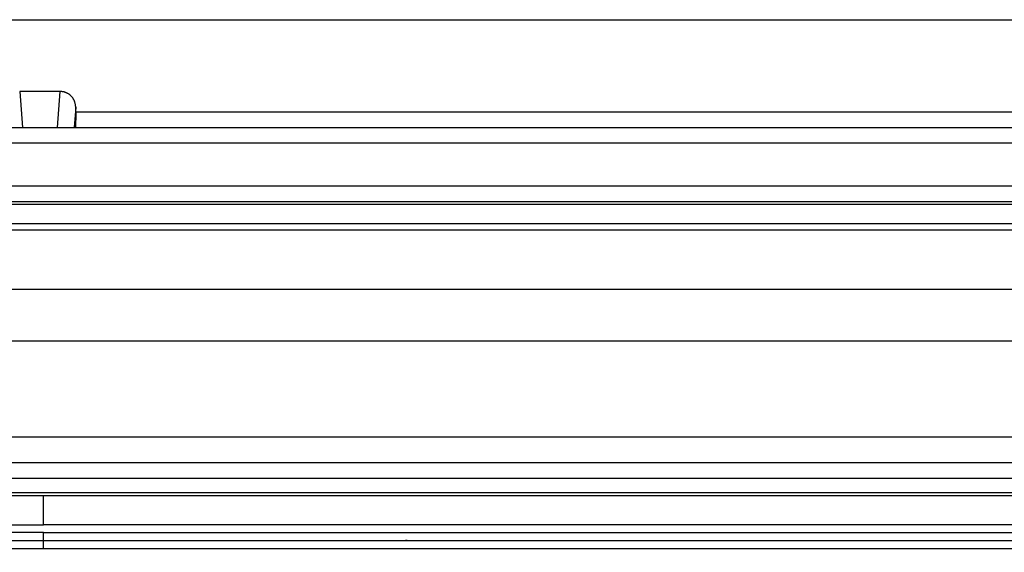
# Model space of a CAD drawing. Extents: x 2100 to 4200, y -2034 to -581.
# Drawn here: x 2814 to 2833, y -779 to -769 of the extents above; entities that cross this region are included whole.
import ezdxf

# ---------------------------------------------------------------- set-up
doc = ezdxf.new("R2010")
doc.units = 0
doc.header["$LTSCALE"] = 30
doc.layers.get('DEFPOINTS').update_dxf_attribs({"linetype": 'CONTINUOUS'})
doc.layers.add('1', color=7, linetype='CONTINUOUS')
doc.styles.get("Standard").update_dxf_attribs({"font": 'txt.shx', "width": 0.7, "height": 3})
doc.styles.add('TEXTSTYLE_0', font='txt', dxfattribs={"width": 0.8})
doc.dimstyles.new('DSTYLE1', dxfattribs={"dimtxt": 10, "dimasz": 10, "dimexe": 4, "dimexo": 2, "dimgap": 2, "dimtad": 1, "dimdec": 0, "dimzin": 3, "dimdsep": 46, "dimtxsty": 'STANDARD', "dimcen": 0.09, "dimadec": 0, "dimazin": 0, "dimtp": 1, "dimtm": 1, "dimtfac": 1, "dimtdec": 4, "dimtofl": 0, "dimtmove": 0, "dimatfit": 3, "dimfxl": 1, "dimtolj": 1, "dimtzin": 0, "dimarcsym": 0})

# ---------------------------------------------------------------- blocks, each defined once
blk = doc.blocks.new('*D78')
at = {"layer": '1', "color": 0, "linetype": 'Continuous', "lineweight": -2}
for p, q in [((2891.442, -772.737), (2956.297, -772.737)), ((2952.297, -881.663), (2952.297, -782.737)), ((2767.039, -891.663), (2956.297, -891.663))]:
    blk.add_line(p, q, dxfattribs=at)
at = {"layer": '1', "color": 0}
for points in [[(2953.964, -782.737), (2950.631, -782.737), (2952.297, -772.737)], [(2950.631, -881.663), (2953.964, -881.663), (2952.297, -891.663)]]:
    blk.add_solid(points, dxfattribs=at)
at = {"layer": 'DEFPOINTS', "color": 0}
for p in [(2889.442, -772.737), (2952.297, -772.737), (2765.039, -891.663)]:
    blk.add_point(p, dxfattribs=at)
at = {"layer": '1', "color": 0, "linetype": 'Continuous', "insert": (2942.797, -832.2), "char_height": 15, "attachment_point": 5, "rotation": 90, "style": 'TEXTSTYLE_0'}
blk.add_mtext('\\A1;115', dxfattribs=at)

msp = doc.modelspace()

# ---------------------------------------------------------------- linework, layer by layer
at = {"layer": '1', "color": 7, "linetype": 'Continuous'}
for p, q in [((2741.729, -768.663), (2887.349, -768.663)), ((2814.932, -770.056), (2814.146, -770.056)), ((2814.146, -770.056), (2814.202, -770.756)), ((2814.876, -770.756), (2814.932, -770.056)), ((2815.231, -770.362), (2815.199, -770.756)), ((2815.231, -770.456), (2815.231, -770.362)), ((2887.539, -770.456), (2815.231, -770.456)), ((2741.539, -770.756), (2887.539, -770.756)), ((2887.539, -771.056), (2741.539, -771.056)), ((2741.739, -771.886), (2887.339, -771.886)), ((2741.739, -772.186), (2887.339, -772.186)), ((2739.636, -772.737), (2889.442, -772.737)), ((2883.102, -773.894), (2745.941, -773.894)), ((2883.102, -774.894), (2745.548, -774.894)), ((2881.085, -776.758), (2748.125, -776.758)), ((2881.086, -777.258), (2748.125, -777.258)), ((2880.107, -777.559), (2749.104, -777.559)), ((2880.11, -777.84), (2749.101, -777.84)), ((2880.11, -777.895), (2749.101, -777.895)), ((2814.606, -778.459), (2814.606, -777.895)), ((2749.101, -778.459), (2814.606, -778.459)), ((2880.11, -778.459), (2814.606, -778.459)), ((2814.606, -778.609), (2749.1, -778.61)), ((2814.606, -778.759), (2814.606, -778.609)), ((2814.606, -778.609), (2880.111, -778.61)), ((2749.102, -778.765), (2880.109, -778.765)), ((2814.606, -778.916), (2814.606, -778.765)), ((2818.462, -778.765), (2818.462, -778.759)), ((2819.755, -778.759), (2819.755, -778.765)), ((2749.105, -778.916), (2880.106, -778.916))]:
    msp.add_line(p, q, dxfattribs=at)
for points in [[(2815.231, -770.362), (2815.231, -770.346, 0.013482), (2815.23, -770.33, 0.013104), (2815.227, -770.313, 0.012957), (2815.224, -770.297, 0.01332), (2815.22, -770.28, 0.013502), (2815.215, -770.264, 0.013582), (2815.21, -770.248, 0.013639), (2815.203, -770.232, 0.013747), (2815.195, -770.217, 0.013808), (2815.187, -770.202, 0.013848), (2815.178, -770.187, 0.013869), (2815.168, -770.174, 0.013858), (2815.157, -770.16, 0.013859), (2815.146, -770.148, 0.013814), (2815.134, -770.136, 0.013755), (2815.122, -770.125, 0.013587), (2815.109, -770.115, 0.013595), (2815.096, -770.106, 0.013625), (2815.082, -770.097, 0.013256), (2815.068, -770.09, 0.012414), (2815.055, -770.083, 0.013204), (2815.041, -770.077, 0.014925), (2815.026, -770.072, 0.011869), (2815.013, -770.067, 0.005469), (2815, -770.064, 0.01511), (2814.985, -770.061, 0.024953), (2814.962, -770.058, 0.01298), (2814.932, -770.056, 0.007272)], [(2815.231, -770.456), (2815.231, -770.472, -0.000243), (2815.231, -770.488, -0.000237), (2815.231, -770.504, -0.000237), (2815.231, -770.52, -0.000247), (2815.231, -770.536, -0.000257), (2815.231, -770.552, -0.000266), (2815.231, -770.568, -0.000277), (2815.231, -770.583, -0.000291), (2815.231, -770.598, -0.000308), (2815.231, -770.613, -0.000327), (2815.23, -770.627, -0.000351), (2815.23, -770.641, -0.000378), (2815.23, -770.654, -0.000412), (2815.23, -770.666, -0.000451), (2815.23, -770.677, -0.0005), (2815.229, -770.688, -0.000555), (2815.229, -770.698, -0.000634), (2815.229, -770.707, -0.000734), (2815.229, -770.716, -0.000843), (2815.228, -770.723, -0.000937), (2815.228, -770.73, -0.001213), (2815.228, -770.736, -0.001749), (2815.228, -770.741, -0.001869), (2815.227, -770.745, -0.001051), (2815.227, -770.748, -0.003578), (2815.227, -770.751, -0.01244), (2815.227, -770.754, -0.018118), (2815.226, -770.756, -0.022449)], [(2814.606, -778.609), (2814.606, -778.609, -0.121237), (2814.606, -778.609, -0.036801), (2814.606, -778.609, -0.016508), (2814.606, -778.609, -0.009465), (2814.606, -778.609, -0.006014), (2814.606, -778.609, -0.004209), (2814.606, -778.609, -0.003072), (2814.606, -778.609, -0.002364), (2814.606, -778.609, -0.001858), (2814.606, -778.609, -0.001511), (2814.606, -778.609, -0.001243), (2814.606, -778.609, -0.001048), (2814.606, -778.609, -0.00089), (2814.606, -778.609, -0.000771), (2814.606, -778.609, -0.000668), (2814.606, -778.609, -0.000585), (2814.606, -778.609, -0.000521), (2814.606, -778.609, -0.000475), (2814.606, -778.609, -0.000412), (2814.606, -778.609, -0.00035), (2814.606, -778.609, -0.000351), (2814.606, -778.609, -0.000378), (2814.606, -778.609, -0.000258), (2814.606, -778.609, -0.000084), (2814.606, -778.609, -0.000331), (2814.606, -778.609, -0.000488), (2814.606, -778.609, -0.00021), (2814.606, -778.609, -0.000105)]]:
    msp.add_lwpolyline(points, format="xyb", dxfattribs=at)
msp.add_arc((2821.621, -779.259), 0.5, 85.8237, 90, dxfattribs=at)
for points in [[(2887.339, -772.246), (2838.806, -772.246), (2790.272, -772.246), (2741.739, -772.246)], [(2887.339, -772.624), (2838.806, -772.624), (2790.272, -772.624), (2741.739, -772.624)]]:
    msp.add_open_spline(points, degree=3, dxfattribs=at)

# ---------------------------------------------------------------- dimensions: what is measured, and where the dimension line sits
at = {"layer": '1', "color": 1, "linetype": 'Continuous'}
dim = msp.add_linear_dim(base=(2952.297, -772.737), p1=(2765.039, -891.663), p2=(2889.442, -772.737), angle=90, text='115', dimstyle='DSTYLE1', override={"dimtxt": 15, "dimtxsty": 'TEXTSTYLE_0', "dimsah": 1}, dxfattribs=at)
dim.commit()
dim.dimension.update_dxf_attribs({"geometry": '*D78', "text_midpoint": (2952.297, -832.2), "dimtype": 160})

doc.saveas('drawing.dxf')
